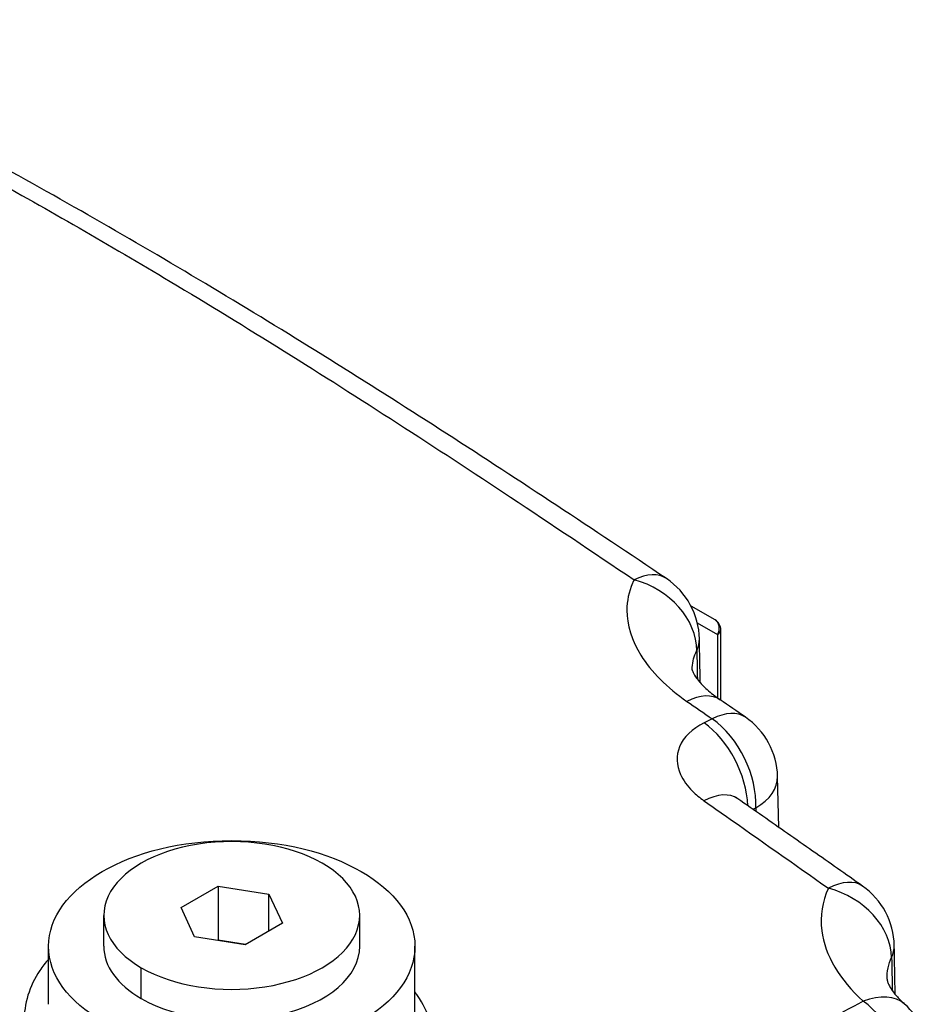
# Model space of a CAD drawing. Units: millimetres. Extents: x 109 to 1463, y 14 to 1907.
# Drawn here: x 521 to 614, y 1525 to 1625 of the extents above; entities that cross this region are included whole.
import ezdxf

# ---------------------------------------------------------------- set-up
doc = ezdxf.new("R2010")
doc.units = ezdxf.units.MM
doc.header["$LTSCALE"] = 7
doc.layers.add('Visible Edges(Hillmar_metric)', color=7, linetype='Continuous', lineweight=25)
doc.layers.add('Visible Tangent Edges(Hillmar_Metric)', color=7, linetype='Continuous', lineweight=25, true_color=0xc0c0c0)

msp = doc.modelspace()

# ---------------------------------------------------------------- linework, layer by layer
at = {"layer": 'Visible Edges(Hillmar_metric)'}
for p, q in [((591.817, 1564.303), (589.362, 1565.721)), ((592.4, 1556.124), (592.4, 1563.293)), ((598.317, 1543.16), (598.184, 1548.35)), ((537.396, 1534.995), (541.177, 1537.177)), ((541.177, 1537.177), (546.341, 1536.379)), ((541.177, 1537.177), (541.177, 1531.661)), ((546.341, 1536.379), (547.725, 1533.397)), ((546.341, 1532.598), (546.341, 1536.379)), ((529.522, 1531.05), (529.522, 1534.196)), ((538.78, 1532.013), (537.396, 1534.995)), ((555.599, 1531.05), (555.599, 1534.196)), ((547.725, 1533.397), (543.945, 1531.214)), ((543.945, 1531.214), (538.78, 1532.013)), ((523.894, 1525.142), (523.894, 1531.05)), ((541.177, 1531.661), (541.152, 1531.646)), ((543.97, 1531.229), (541.177, 1531.661)), ((561.227, 1522.193), (561.227, 1531.05))]:
    msp.add_line(p, q, dxfattribs=at)
for centre, radius, start, end in [((582.634, 1562.223), 7.583, 1.16633, 56.12269), ((591.233, 1563.293), 1.167, 0, 60), ((590.603, 1548.155), 7.583, 1.47203, 55.44397), ((602.487, 1530.983), 7.583, 1.16699, 54.94876), ((606.063, 1519.522), 7.583, 1.37986, 48.16037)]:
    msp.add_arc(centre, radius, start, end, dxfattribs=at)
for centre, major_axis, ratio, start_param, end_param in [((336.863, -714.468), (-1398.027, 2536.256), 0.5957609, 5.4109217, 5.4121861), ((542.561, 1534.196), (-13.039, 0), 0.5773503, 3.9269908, 7.0685835), ((542.561, 1534.196), (13.039, 0), 0.5773503, 3.9269908, 7.0685835), ((542.561, 1531.05), (-13.039, 0), 0.5773503, 0, 0.7853982), ((542.561, 1531.05), (13.039, 0), 0.5773503, 3.9269908, 6.2831853)]:
    msp.add_ellipse(centre, major_axis=major_axis, ratio=ratio, start_param=start_param, end_param=end_param, dxfattribs=at)
msp.add_ellipse((542.561, 1531.05), major_axis=(18.667, 0), ratio=0.5773503, dxfattribs=at)
for points, knots in [([(586.861, 1568.519), (579.415, 1573.517), (571.957, 1578.451), (557.002, 1588.088), (549.505, 1592.789), (534.485, 1601.838), (526.964, 1606.181), (511.943, 1614.475), (504.446, 1618.43), (494.842, 1623.33), (492.714, 1624.405), (490.588, 1625.47)], [6.8439633, 6.8439633, 6.8439633, 6.8439633, 9.5466091, 9.5466091, 12.249255, 12.249255, 14.9519008, 14.9519008, 17.6545467, 17.6545467, 18.4245686, 18.4245686, 18.4245686, 18.4245686]), ([(589.482, 1559.209), (589.482, 1559.209), (589.484, 1559.199), (589.505, 1559.125), (589.545, 1559.006), (589.739, 1558.648), (589.891, 1558.412), (590.34, 1557.857), (590.638, 1557.54), (591.377, 1556.873), (591.819, 1556.523), (592.322, 1556.178)], [2.9277694, 2.9277694, 2.9277694, 2.9277694, 3.0459468, 3.0459468, 3.3219945, 3.3219945, 3.5980422, 3.5980422, 3.8740899, 3.8740899, 4.1501376, 4.1501376, 4.1501376, 4.1501376]), ([(594.12, 1546.091), (594.038, 1546.148), (593.987, 1546.191), (593.966, 1546.211), (593.964, 1546.213), (593.964, 1546.213)], [0, 0, 0, 0, 0.12294882, 0.12294882, 0.15436427, 0.15436427, 0.15436427, 0.15436427]), ([(606.842, 1537.191), (605.994, 1537.786), (605.146, 1538.38), (603.451, 1539.569), (602.603, 1540.163), (600.906, 1541.35), (600.058, 1541.943), (598.362, 1543.129), (597.514, 1543.722), (595.817, 1544.907), (594.968, 1545.499), (594.12, 1546.091)], [2.6250768, 2.6250768, 2.6250768, 2.6250768, 2.9343508, 2.9343508, 3.2436249, 3.2436249, 3.552899, 3.552899, 3.862173, 3.862173, 4.1714471, 4.1714471, 4.1714471, 4.1714471]), ([(609.337, 1527.711), (609.337, 1527.694), (609.339, 1527.656), (609.372, 1527.508), (609.405, 1527.399), (609.53, 1527.108), (609.623, 1526.926), (609.896, 1526.501), (610.076, 1526.258), (610.529, 1525.736), (610.802, 1525.457), (611.121, 1525.172)], [5.7367444, 5.7367444, 5.7367444, 5.7367444, 5.9655974, 5.9655974, 6.1944505, 6.1944505, 6.4233035, 6.4233035, 6.6521566, 6.6521566, 6.8810097, 6.8810097, 6.8810097, 6.8810097])]:
    msp.add_open_spline(points, degree=3, knots=knots, dxfattribs=at)
for points in [[(590.306, 1557.91), (590.276, 1559.399), (590.246, 1560.888), (590.215, 1562.377)], [(610.17, 1526.154), (610.136, 1527.815), (610.102, 1529.476), (610.069, 1531.137)]]:
    msp.add_open_spline(points, degree=3, dxfattribs=at)
at = {"layer": 'Visible Tangent Edges(Hillmar_Metric)'}
for p, q in [((590.005, 1564.002), (592.058, 1562.817)), ((592.058, 1562.817), (592.058, 1556.363)), ((595.965, 1545.152), (595.974, 1544.797)), ((533.341, 1525.727), (533.341, 1528.873))]:
    msp.add_line(p, q, dxfattribs=at)
for centre, major_axis, ratio, start_param, end_param in [((582.634, 1562.223), (4.227, 6.296), 0.5270479, 0, 0.7326258), ((582.634, 1562.223), (6.786, -3.386), 0.8090618, 0.3882772, 1.8280001), ((591.233, 1563.293), (0.583, 1.01), 0.8164966, 4.712389, 6.2831853), ((591.233, 1563.293), (1.167, 0), 0.5773503, 5.4977871, 6.2831853), ((582.634, 1562.223), (7.582, 0.154), 0.580866, 6.0063085, 6.2831853), ((588.027, 1549.928), (4.295, 6.25), 0.5182657, 0, 0.7532421), ((590.603, 1548.155), (4.301, 6.245), 0.5174222, 0, 0.7554979), ((590.603, 1548.155), (3.34, -6.808), 0.6178361, 0.8406357, 2.2992758), ((589.776, 1547.749), (3.344, -6.806), 0.6174546, 0.9361646, 2.298303), ((590.603, 1548.155), (7.581, 0.195), 0.5772232, 5.4830651, 6.2831853), ((589.782, 1539.87), (4.337, 6.221), 0.512653, 0, 0.7695892), ((602.487, 1530.983), (4.355, 6.208), 0.5102387, 0, 0.7778911), ((602.487, 1530.983), (6.866, -3.219), 0.7844773, 0.368813, 1.802726), ((602.487, 1530.983), (7.582, 0.154), 0.5808582, 6.0049524, 6.2831853), ((606.063, 1519.522), (5.058, 5.65), 0.5816206, 0, 0.8541717), ((606.063, 1519.522), (3.528, -6.713), 0.6019376, 0.8236786, 2.2657043)]:
    msp.add_ellipse(centre, major_axis=major_axis, ratio=ratio, start_param=start_param, end_param=end_param, dxfattribs=at)
for points, knots in [([(490.588, 1623.757), (499.602, 1619.236), (508.644, 1614.522), (523.897, 1606.078), (530.104, 1602.504), (540.168, 1596.481), (544.033, 1594.115), (555.61, 1586.887), (563.303, 1581.9), (575.175, 1574.035), (579.368, 1571.226), (583.557, 1568.393)], [-18.0389153, -18.0389153, -18.0389153, -18.0389153, -14.7871159, -14.7871159, -12.5550984, -12.5550984, -11.1600875, -11.1600875, -8.3700656, -8.3700656, -6.8439633, -6.8439633, -6.8439633, -6.8439633]), ([(583.557, 1568.393), (583.501, 1568.28), (583.448, 1568.166), (583.02, 1567.174), (582.828, 1566.247), (582.824, 1563.803), (583.318, 1562.217), (585.302, 1559.033), (586.927, 1557.405), (588.945, 1556.009)], [2.2799452, 2.2799452, 2.2799452, 2.2799452, 2.3344524, 2.3344524, 2.7494662, 2.7494662, 3.4134882, 3.4134882, 4.1501376, 4.1501376, 4.1501376, 4.1501376]), ([(589.485, 1559.196), (589.485, 1559.213), (589.485, 1559.231), (589.485, 1559.249), (589.486, 1559.843), (589.608, 1560.42), (589.85, 1560.958), (589.882, 1561.028), (589.915, 1561.098), (589.951, 1561.167)], [-2.76181597, -2.76181597, -2.76181597, -2.76181597, -2.74946618, -2.74946618, -2.74946618, -2.33445241, -2.33445241, -2.33445241, -2.27994525, -2.27994525, -2.27994525, -2.27994525]), ([(590.69, 1553.818), (589.467, 1553.212), (588.587, 1552.362), (587.83, 1550.498), (587.868, 1549.522), (588.56, 1547.976), (588.973, 1547.396), (589.859, 1546.51), (590.25, 1546.185), (590.678, 1545.885)], [-1.2530042, -1.2530042, -1.2530042, -1.2530042, -0.8081877, -0.8081877, -0.4072264, -0.4072264, -0.1566255, -0.1566255, 0, 0, 0, 0]), ([(590.678, 1545.885), (591.397, 1545.381), (592.115, 1544.877), (596.345, 1541.909), (599.856, 1539.439), (603.367, 1536.965)], [-4.1714471, -4.1714471, -4.1714471, -4.1714471, -3.9088128, -3.9088128, -2.6250768, -2.6250768, -2.6250768, -2.6250768]), ([(603.367, 1536.965), (602.732, 1535.609), (602.497, 1534.14), (603, 1530.154), (604.5, 1527.635), (606.907, 1525.451)], [5.2446069, 5.2446069, 5.2446069, 5.2446069, 5.8594368, 5.8594368, 6.8810097, 6.8810097, 6.8810097, 6.8810097]), ([(523.896, 1529.758), (523.562, 1529.376), (523.259, 1528.982), (521.94, 1526.986), (521.389, 1525.183), (521.397, 1522.099), (521.676, 1520.784), (522.828, 1518.084), (523.759, 1516.714), (525.755, 1514.646), (526.634, 1513.895), (527.599, 1513.207)], [-1.9815723, -1.9815723, -1.9815723, -1.9815723, -1.826818, -1.826818, -1.2186009, -1.2186009, -0.7867265, -0.7867265, -0.3025871, -0.3025871, 0, 0, 0, 0]), ([(527.599, 1513.207), (529.769, 1511.66), (532.434, 1510.396), (537.819, 1508.807), (540.541, 1508.366), (545.855, 1508.166), (548.54, 1508.404), (553.416, 1509.503), (555.691, 1510.39), (559.422, 1512.656), (560.936, 1514.083), (562.914, 1517.214), (563.402, 1518.981), (563.257, 1522.515), (562.614, 1524.349), (561.397, 1526.161), (561.313, 1526.281), (561.227, 1526.4)], [-9.6879202, -9.6879202, -9.6879202, -9.6879202, -9.0070892, -9.0070892, -8.4173794, -8.4173794, -7.8282801, -7.8282801, -7.2346274, -7.2346274, -6.6331012, -6.6331012, -6.0238333, -6.0238333, -5.410351, -5.410351, -5.3667813, -5.3667813, -5.3667813, -5.3667813]), ([(606.907, 1525.451), (601.662, 1522.682), (596.412, 1519.863), (586.344, 1514.36), (581.528, 1511.683), (573.697, 1507.256), (570.684, 1505.534), (561.643, 1500.315), (555.613, 1496.76), (542.51, 1488.884), (535.438, 1484.536), (528.371, 1480.109)], [-13.4440991, -13.4440991, -13.4440991, -13.4440991, -11.5420878, -11.5420878, -9.7998858, -9.7998858, -8.7110096, -8.7110096, -6.5332572, -6.5332572, -3.9779202, -3.9779202, -3.9779202, -3.9779202])]:
    msp.add_open_spline(points, degree=3, knots=knots, dxfattribs=at)
for points in [[(589.951, 1561.167), (589.97, 1560.202), (589.988, 1559.238), (590.007, 1558.273)], [(588.945, 1556.009), (589.803, 1555.416), (590.661, 1554.822), (591.519, 1554.228)], [(591.519, 1554.228), (591.243, 1554.091), (590.966, 1553.955), (590.69, 1553.818)], [(595.672, 1545.008), (595.769, 1545.056), (595.867, 1545.104), (595.965, 1545.152)], [(609.337, 1527.71), (609.323, 1528.485), (609.478, 1529.229), (609.802, 1529.922)], [(609.802, 1529.922), (609.823, 1528.799), (609.845, 1527.677), (609.867, 1526.554)]]:
    msp.add_open_spline(points, degree=3, dxfattribs=at)

doc.saveas('drawing.dxf')
